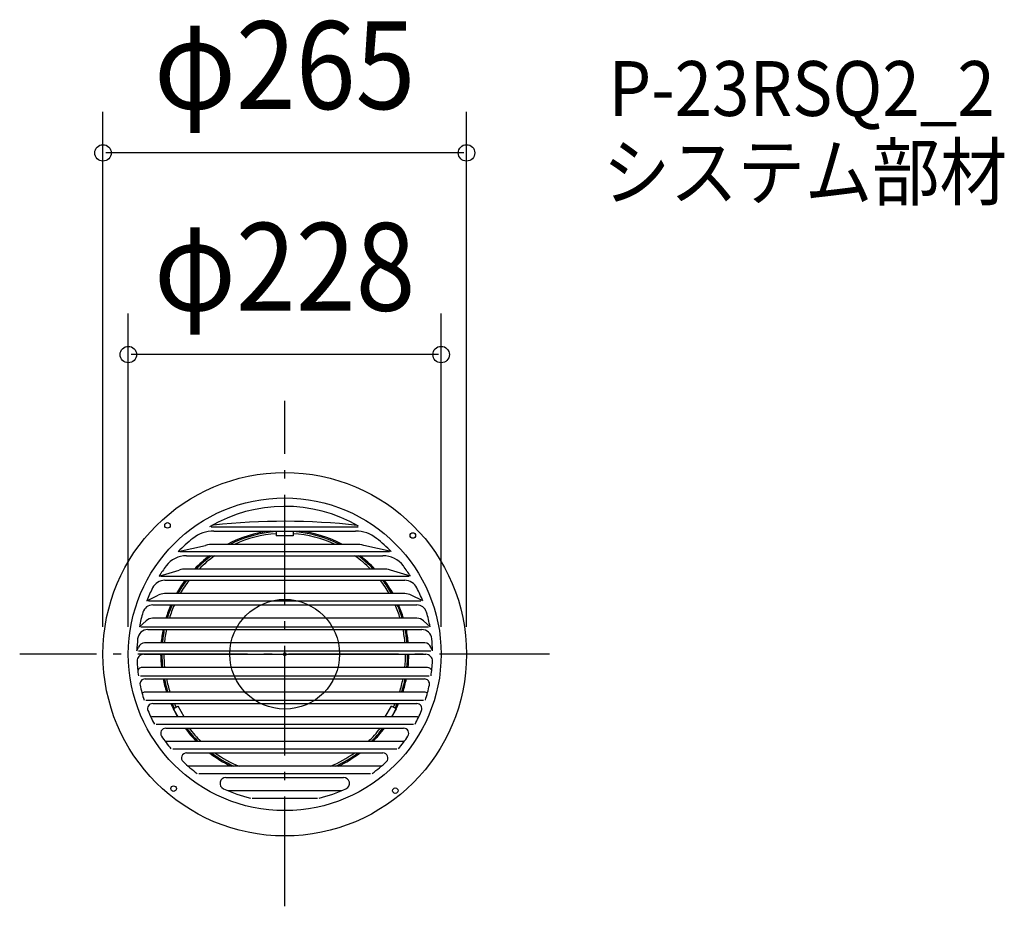
# Model space of a CAD drawing. Extents: x -193 to 524, y -184 to 463.
import ezdxf
from ezdxf.enums import TextEntityAlignment as Align

# ---------------------------------------------------------------- set-up
doc = ezdxf.new("R2010")
doc.units = 0
doc.header["$LTSCALE"] = 20
doc.header["$PDMODE"] = 3
doc.header["$PDSIZE"] = -2
doc.linetypes.add('DASHDOT', pattern=[5.5, 4, -0.6, 0.3, -0.6])
doc.layers.get('DEFPOINTS').update_dxf_attribs({"linetype": 'CONTINUOUS'})
for name, color, linetype in [('ARRANGE', 1, 'CONTINUOUS'), ('BASIS', 6, 'DASHDOT'), ('DETAIL', 5, 'CONTINUOUS'), ('ETC', 61, 'CONTINUOUS'), ('OUTLINE', 3, 'CONTINUOUS'), ('SIZE', 30, 'CONTINUOUS')]:
    doc.layers.add(name, color=color, linetype=linetype)
doc.styles.get("Standard").update_dxf_attribs({"font": 'SIMPLEX', "width": 0.9, "bigfont": 'BIGFONT'})

msp = doc.modelspace()

# ---------------------------------------------------------------- linework, layer by layer
at = {"layer": 'ARRANGE', "color": 1, "linetype": 'CONTINUOUS'}
msp.add_circle((0, 0), 40, dxfattribs=at)
msp.add_point((0, 0), dxfattribs=at)
at = {"layer": 'BASIS', "color": 6, "linetype": 'DASHDOT'}
for p, q in [((0, -183.795719), (0, 184.684515)), ((192.865823, 0), (-193.18395, 0))]:
    msp.add_line(p, q, dxfattribs=at)
at = {"layer": 'DEFPOINTS', "color": 30, "linetype": 'CONTINUOUS'}
for p in [(-132.500005, 365.536347), (-114.000001, 218.494597), (-132.500005, 0), (-114.000001, 0), (114.000001, 0), (132.500005, 0)]:
    msp.add_point(p, dxfattribs=at)
at = {"layer": 'DETAIL', "color": 5, "linetype": 'CONTINUOUS'}
for p, q in [((-53.63972, 92.790804), (53.63972, 92.790804)), ((-51.580531, 89.837128), (51.580531, 89.837128)), ((-6.195664, 89.837128), (-6.195664, 86.23187)), ((6.195664, 86.23187), (-6.195664, 86.23187)), ((6.195664, 89.837128), (6.195664, 86.23187)), ((-77.609818, 74.823378), (-57.763182, 79.333774)), ((51.825557, 80.116159), (-51.825557, 80.116159)), ((77.609818, 74.823378), (57.763182, 79.333774)), ((-76.370685, 74.823378), (76.370685, 74.823378)), ((-71.559249, 71.869702), (71.559249, 71.869702)), ((-91.592699, 56.855952), (-76.998955, 61.336131)), ((71.771447, 62.148733), (-71.771447, 62.148733)), ((91.592699, 56.855952), (76.998955, 61.336131)), ((-90.353566, 56.855952), (90.353566, 56.855952)), ((-87.451089, 53.902277), (87.451089, 53.902277)), ((87.606055, 44.181308), (-87.606055, 44.181308)), ((-100.54603, 38.888527), (-92.23094, 42.954031)), ((-99.306898, 38.888527), (99.306898, 38.888527)), ((-96.238428, 35.934851), (96.238428, 35.934851)), ((100.54603, 38.888527), (92.23094, 42.954031)), ((-105.929122, 20.02106), (-101.101483, 24.404076)), ((96.37263, 26.213882), (-96.37263, 26.213882)), ((105.929122, 20.02106), (101.101483, 24.404076)), ((-104.866694, 20.02106), (104.866694, 20.02106)), ((-99.815589, 17.967426), (99.815589, 17.967426)), ((102.131298, 8.246457), (-102.131298, 8.246457)), ((-107.798992, 2.53708), (-106.590398, 5.213227)), ((-106.55986, 2.53708), (106.55986, 2.53708)), ((-102.728518, 0), (102.728518, 0)), ((107.798992, 2.53708), (106.590398, 5.213227)), ((104.115643, -9.720969), (-104.617425, -9.720969)), ((-105.236884, -15.718252), (105.236884, -15.718252)), ((-101.803263, -17.967426), (101.803263, -17.967426)), ((101.898154, -27.688395), (-101.898154, -27.688395)), ((-101.241566, -33.459349), (101.241566, -33.459349)), ((-96.238428, -35.934851), (96.238428, -35.934851)), ((-81.251658, -39.75653), (-77.776822, -37.750333)), ((-81.251658, -39.75653), (-77.845701, -45.65582)), ((-73.212586, -45.65582), (-77.776822, -37.750333)), ((73.212586, -45.65582), (77.776822, -37.750333)), ((81.251658, -39.75653), (77.776822, -37.750333)), ((81.251658, -39.75653), (77.845701, -45.65582)), ((96.143536, -45.65582), (-96.143536, -45.65582)), ((-93.766455, -50.948601), (93.766455, -50.948601)), ((-86.68396, -53.902277), (86.68396, -53.902277)), ((87.028181, -63.623246), (-87.028181, -63.623246)), ((-81.660825, -68.916027), (81.660825, -68.916027)), ((-71.559249, -71.869702), (71.559249, -71.869702)), ((70.461224, -81.590671), (-70.461224, -81.590671)), ((-62.581612, -86.883452), (62.581612, -86.883452)), ((-42.857697, -89.837128), (42.857697, -89.837128)), ((41.352232, -99.558097), (-41.352232, -99.558097)), ((-23.823093, -104.850878), (23.823093, -104.850878))]:
    msp.add_line(p, q, dxfattribs=at)
for centre, radius in [((0, 0), 132.500005), ((0, 0), 114.000001), ((-85.440128, 93.950155), 2.019604), ((93.348507, 86.60495), 2.019604), ((-81.02928, -97.967148), 2.019604), ((80.588845, -99.479078), 2.019604)]:
    msp.add_circle(centre, radius, dxfattribs=at)
for centre, radius, start, end in [((0, 0), 107.804553, 60.053811, 120.601155), ((-51.340336, 89.117258), 4.956531, 96.352337, 119.946189), ((0, -372.055105), 468.977843, 83.522421, 96.352337), ((51.340336, 89.117258), 4.956531, 60.053811, 83.647663), ((-51.580531, 65.054472), 24.782656, 90, 128.410272), ((0, 0), 90.456694, 96.709797, 117.664035), ((0, 0), 89.589301, 93.965529, 116.58642), ((0, 0), 88.102342, 94.032568, 114.58386), ((0, 0), 89.589301, 63.41358, 86.034471), ((0, 0), 88.102342, 65.41614, 85.967432), ((0, 0), 90.456694, 62.335965, 83.290203), ((51.580531, 65.054472), 24.782656, 51.589728, 90), ((0, 0), 107.804553, 128.410272, 136.047236), ((-51.580531, 55.334714), 24.782656, 90.566493, 104.446443), ((51.580531, 55.334714), 24.782656, 75.553557, 89.433507), ((0, 0), 107.804553, 43.952764, 51.589728), ((-71.559249, 53.28271), 18.586992, 90, 143.328788), ((0, 0), 90.456694, 127.390006, 136.602556), ((0, 0), 89.589301, 126.658049, 136.075722), ((0, 0), 88.102342, 125.338168, 135.136901), ((0, 0), 88.102342, 44.863099, 54.661832), ((0, 0), 89.589301, 43.924278, 53.341951), ((0, 0), 90.456694, 43.397444, 52.609994), ((71.559249, 53.28271), 18.586992, 36.671212, 90), ((0, 0), 107.804553, 143.328788, 148.170155), ((-71.559249, 43.562953), 18.586992, 90.65413, 107.017393), ((71.559249, 43.562953), 18.586992, 72.982607, 89.34587), ((0, 0), 107.804553, 31.829845, 36.671212), ((-87.451089, 43.989214), 9.913062, 90, 153.296916), ((0, 0), 90.456694, 143.423866, 150.762888), ((0, 0), 89.589301, 143.011139, 150.451914), ((0, 0), 88.102342, 142.279192, 149.902227), ((0, 0), 88.102342, 30.097773, 37.720808), ((0, 0), 89.589301, 29.548086, 36.988861), ((0, 0), 90.456694, 29.237112, 36.576134), ((87.451089, 43.989214), 9.913062, 26.703084, 90), ((0, 0), 107.804553, 153.296916, 158.854857), ((-87.451089, 34.269457), 9.913062, 90.895709, 118.827678), ((87.451089, 34.269457), 9.913062, 61.172322, 89.104291), ((0, 0), 107.804553, 21.145143, 26.703084), ((-96.238428, 28.500054), 7.434797, 90, 163.503868), ((0, 0), 90.456694, 156.592984, 163.154327), ((0, 0), 89.589301, 156.352631, 162.986286), ((0, 0), 88.102342, 155.928507, 162.690151), ((0, 0), 88.102342, 17.309849, 24.071493), ((0, 0), 89.589301, 17.013714, 23.647369), ((0, 0), 90.456694, 16.845673, 23.407016), ((96.238428, 28.500054), 7.434797, 16.496132, 90), ((0, 0), 107.804553, 163.503868, 169.297104), ((0, 0), 107.804553, 10.702896, 16.496132), ((-96.238428, 18.780297), 7.434797, 91.034279, 130.850981), ((96.238428, 18.780297), 7.434797, 49.149019, 88.965721), ((-99.815589, 10.532629), 7.434797, 90, 173.97639), ((0, 0), 90.456694, 168.543135, 174.769386), ((0, 0), 89.589301, 168.430687, 174.7186), ((0, 0), 88.102342, 168.232656, 174.629203), ((0, 0), 88.102342, 5.370797, 11.767344), ((0, 0), 89.589301, 5.2814, 11.569313), ((0, 0), 90.456694, 5.230614, 11.456865), ((99.815589, 10.532629), 7.434797, 6.02361, 90), ((0, 0), 107.804553, 173.97639, 178.651472), ((-102.021725, 3.291137), 4.956531, 91.266737, 157.182984), ((102.021725, 3.291137), 4.956531, 22.817016, 88.733263), ((0, 0), 107.804553, 1.348528, 6.02361), ((-102.728518, -4.956531), 4.956531, 90, 182.762312), ((0, 0), 90.456694, 180, 186.16923), ((0, 0), 89.589301, 180, 186.229195), ((0, 0), 88.102342, 180, 186.334756), ((0, 0), 88.102342, 353.665244, 0), ((0, 0), 89.589301, 353.770805, 0), ((0, 0), 90.456694, 353.83077, 0), ((102.728518, -4.956531), 4.956531, 357.237688, 90), ((0, 0), 107.804553, 182.762312, 188.383795), ((0, 0), 107.804553, 351.616205, 357.237688), ((-104.020752, -13.437156), 3.717398, 91.462711, 148.490474), ((104.020752, -13.437156), 3.717398, 31.509526, 88.537289), ((-101.803263, -21.684824), 3.717398, 90, 192.024699), ((0, 0), 90.456694, 191.456865, 197.824089), ((0, 0), 89.589301, 191.569313, 198.00254), ((0, 0), 88.102342, 191.767344, 198.317073), ((0, 0), 88.102342, 341.682927, 348.232656), ((0, 0), 89.589301, 341.99746, 348.430687), ((0, 0), 90.456694, 342.175911, 348.543135), ((101.803263, -21.684824), 3.717398, 347.975301, 90), ((0, 0), 107.804553, 192.024699, 198.081558), ((-101.803263, -31.404582), 3.717398, 91.462711, 126.142129), ((101.803263, -31.404582), 3.717398, 53.857871, 88.537289), ((0, 0), 107.804553, 341.918442, 347.975301), ((-96.238428, -39.65225), 3.717398, 90, 202.392688), ((0, 0), 107.804553, 202.392688, 208.203303), ((0, 0), 90.456694, 203.407016, 210.313147), ((0, 0), 89.589301, 203.647369, 206.034471), ((0, 0), 88.102342, 204.071493, 205.967432), ((0, 0), 90.456694, 329.686853, 336.592984), ((0, 0), 88.102342, 334.032568, 335.928507), ((0, 0), 89.589301, 333.965529, 336.352631), ((0, 0), 107.804553, 331.796697, 337.607312), ((96.238428, -39.65225), 3.717398, 337.607312, 90), ((-96.238428, -49.372007), 3.717398, 88.537289, 110.630513), ((96.238428, -49.372007), 3.717398, 69.369487, 91.462711), ((-86.68396, -57.619675), 3.717398, 90, 213.612375), ((0, 0), 90.456694, 216.576134, 224.696869), ((0, 0), 89.589301, 216.988861, 225.248396), ((0, 0), 88.102342, 217.720808, 226.232406), ((0, 0), 88.102342, 313.767594, 322.279192), ((0, 0), 89.589301, 314.751604, 323.011139), ((0, 0), 90.456694, 315.303131, 323.423866), ((86.68396, -57.619675), 3.717398, 326.387625, 90), ((0, 0), 107.804553, 213.612375, 219.737275), ((0, 0), 107.804553, 320.262725, 326.387625), ((-71.559249, -75.587101), 3.717398, 90, 226.567972), ((0, 0), 107.804553, 226.567972, 233.700641), ((0, 0), 90.456694, 232.609994, 244.420358), ((0, 0), 89.589301, 233.341951, 245.60489), ((0, 0), 88.102342, 234.661832, 247.83325), ((0, 0), 88.102342, 292.16675, 305.338168), ((0, 0), 89.589301, 294.39511, 306.658049), ((0, 0), 90.456694, 295.579642, 307.390006), ((0, 0), 107.804553, 306.299359, 313.432028), ((71.559249, -75.587101), 3.717398, 313.432028, 90), ((-42.857697, -94.174093), 4.336965, 90, 245.530188), ((42.857697, -94.174093), 4.336965, 294.469812, 90), ((0, 0), 107.804553, 245.530188, 256.556973), ((0, 0), 107.804553, 283.443027, 294.469812)]:
    msp.add_arc(centre, radius, start, end, dxfattribs=at)
at = {"layer": 'OUTLINE', "color": 3, "linetype": 'CONTINUOUS'}
msp.add_circle((0, 0), 132.500005, dxfattribs=at)
at = {"layer": 'SIZE', "color": 30, "linetype": 'CONTINUOUS'}
for p, q in [((-132.500005, 20), (-132.500005, 395.536347)), ((132.500005, 20), (132.500005, 395.536347)), ((130.500005, 365.536347), (-130.500005, 365.536347)), ((-114.000001, 20), (-114.000001, 248.494597)), ((114.000001, 20), (114.000001, 248.494597)), ((112.000001, 218.494597), (-112.000001, 218.494597))]:
    msp.add_line(p, q, dxfattribs=at)
at = {"layer": 'SIZE', "color": 8, "linetype": 'CONTINUOUS'}
for centre in [(-132.500005, 365.536347), (132.500005, 365.536347), (-114.000001, 218.494597), (114.000001, 218.494597)]:
    msp.add_circle(centre, 6, dxfattribs=at)

# ---------------------------------------------------------------- texts
at = {"layer": 'ETC', "color": 61, "linetype": 'CONTINUOUS', "width": 0.9}
for s, p in [('P-23RSQ2_2', (236.047235, 392.493614)), ('システム部材', (231.817216, 331.531456))]:
    msp.add_text(s, height=40, dxfattribs=at).set_placement(p)
at = {"layer": 'SIZE', "color": 30, "linetype": 'CONTINUOUS', "width": 0.9}
for s, p in [('φ265', (0, 397.536347)), ('φ228', (0, 250.494597))]:
    msp.add_text(s, height=64, dxfattribs=at).set_placement(p, align=Align.CENTER)

doc.saveas('drawing.dxf')
